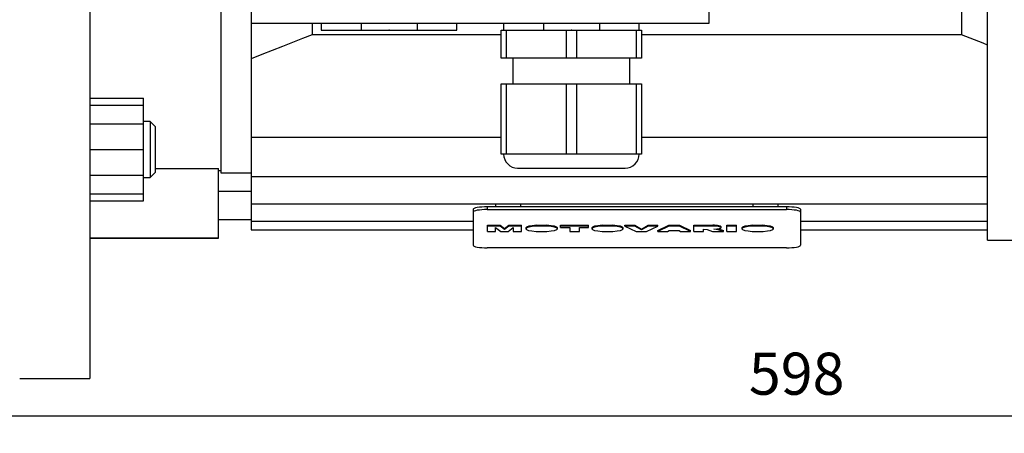
# Model space of a CAD drawing. Extents: x -1206 to 86, y -116 to 805.
# Drawn here: x -689 to -478, y 432 to 520 of the extents above; entities that cross this region are included whole.
import ezdxf

# ---------------------------------------------------------------- set-up
doc = ezdxf.new("R2010")
doc.units = 0
doc.header["$MEASUREMENT"] = 0
doc.styles.add('MX_NOTE_STANDARD', font='txt.shx', dxfattribs={"height": 3.15, "bigfont": 'extfont.shx'})
doc.dimstyles.new('MXDIMSTYLE', dxfattribs={"dimtxt": 3.15, "dimasz": 2.5, "dimexe": 1.5, "dimexo": 1, "dimgap": 1, "dimtad": 1, "dimdec": 4, "dimdsep": 46, "dimtxsty": 'MX_NOTE_STANDARD', "dimcen": 2.5, "dimadec": 0, "dimazin": 0, "dimtfac": 1, "dimtdec": 4, "dimtmove": 2, "dimatfit": 3, "dimfxl": 0, "dimtolj": 1, "dimarcsym": 0})

# ---------------------------------------------------------------- blocks, each defined once
blk = doc.blocks.new('*D22')
at = {"color": 3, "lineweight": -2}
for p, q in [((-380.7, 644.92), (-380.7, 431.8)), ((-978.7, 577.23), (-978.7, 431.8)), ((-971.2, 435.55), (-388.2, 435.55))]:
    blk.add_line(p, q, dxfattribs=at)
at = {"color": 3}
for points in [[(-971.2, 436.8), (-971.2, 434.3), (-978.7, 435.55)], [(-388.2, 436.8), (-388.2, 434.3), (-380.7, 435.55)]]:
    blk.add_solid(points, dxfattribs=at)
at = {"layer": 'DEFPOINTS', "color": 0}
for p in [(-380.7, 649.42), (-978.7, 581.73), (-380.7, 435.55)]:
    blk.add_point(p, dxfattribs=at)
at = {"color": 3, "insert": (-522.51, 444.55), "char_height": 9, "attachment_point": 5}
blk.add_mtext('\\A1;598', dxfattribs=at)

msp = doc.modelspace()

# ---------------------------------------------------------------- linework, layer by layer
at = {"color": 7}
for p, q in [((-673.7, 693.53), (-673.7, 443.53)), ((-673.7, 693.53), (-673.7, 443.53)), ((-673.7, 693.53), (-673.7, 443.53)), ((-481.7, 473.08), (-481.7, 663.98)), ((-481.7, 473.08), (-481.7, 663.98)), ((-481.7, 473.08), (-481.7, 663.98)), ((-639.2, 617.53), (-639.2, 519.53)), ((-639.2, 617.53), (-639.2, 519.53)), ((-639.2, 617.53), (-639.2, 519.53)), ((-541.2, 519.53), (-541.2, 617.53)), ((-541.2, 519.53), (-541.2, 617.53)), ((-541.2, 519.53), (-541.2, 617.53)), ((-645.7, 565.52), (-645.7, 487.53)), ((-645.7, 565.52), (-645.7, 487.53)), ((-645.7, 565.52), (-645.7, 487.53)), ((-487.27, 522.53), (-487.27, 517.07)), ((-487.27, 522.53), (-487.27, 517.07)), ((-487.27, 522.53), (-487.27, 517.07)), ((-639.2, 519.53), (-541.2, 519.53)), ((-639.2, 519.53), (-639.2, 475.3)), ((-639.2, 519.53), (-541.2, 519.53)), ((-639.2, 519.53), (-639.2, 475.3)), ((-639.2, 519.53), (-541.2, 519.53)), ((-639.2, 519.53), (-639.2, 475.3)), ((-626.14, 519.53), (-626.14, 517.07)), ((-626.14, 519.53), (-626.14, 517.07)), ((-626.14, 519.53), (-626.14, 517.07)), ((-624.2, 519.53), (-624.2, 518.03)), ((-624.2, 519.53), (-624.2, 518.03)), ((-624.2, 519.53), (-624.2, 518.03)), ((-615.7, 519.53), (-615.7, 518.03)), ((-615.7, 519.53), (-615.7, 518.03)), ((-615.7, 519.53), (-615.7, 518.03)), ((-603.7, 519.53), (-603.7, 518.03)), ((-603.7, 519.53), (-603.7, 518.03)), ((-603.7, 519.53), (-603.7, 518.03)), ((-595.2, 518.03), (-595.2, 519.53)), ((-595.2, 518.03), (-595.2, 519.53)), ((-595.2, 518.03), (-595.2, 519.53)), ((-585.2, 519.53), (-585.2, 518.03)), ((-585.2, 519.53), (-585.2, 518.03)), ((-585.2, 519.53), (-585.2, 518.03)), ((-576.7, 519.53), (-576.7, 518.03)), ((-576.7, 519.53), (-576.7, 518.03)), ((-576.7, 519.53), (-576.7, 518.03)), ((-564.7, 519.53), (-564.7, 518.03)), ((-564.7, 519.53), (-564.7, 518.03)), ((-564.7, 519.53), (-564.7, 518.03)), ((-556.2, 518.03), (-556.2, 519.53)), ((-556.2, 518.03), (-556.2, 519.53)), ((-556.2, 518.03), (-556.2, 519.53)), ((-585.7, 517.07), (-626.14, 517.07)), ((-585.7, 517.07), (-626.14, 517.07)), ((-585.7, 517.07), (-626.14, 517.07)), ((-624.2, 518.03), (-595.2, 518.03)), ((-624.2, 518.03), (-595.2, 518.03)), ((-624.2, 518.03), (-595.2, 518.03)), ((-585.7, 512.03), (-585.7, 518.03)), ((-585.7, 518.03), (-555.7, 518.03)), ((-585.7, 512.03), (-585.7, 518.03)), ((-585.7, 518.03), (-555.7, 518.03)), ((-585.7, 512.03), (-585.7, 518.03)), ((-585.7, 518.03), (-555.7, 518.03)), ((-584.63, 518.03), (-584.63, 512.03)), ((-584.63, 518.03), (-584.63, 512.03)), ((-584.63, 518.03), (-584.63, 512.03)), ((-576.7, 518.03), (-564.7, 518.03)), ((-576.7, 518.03), (-564.7, 518.03)), ((-576.7, 518.03), (-564.7, 518.03)), ((-571.78, 512.03), (-571.78, 518.03)), ((-571.78, 512.03), (-571.78, 518.03)), ((-571.78, 512.03), (-571.78, 518.03)), ((-569.63, 518.03), (-569.63, 512.03)), ((-569.63, 518.03), (-569.63, 512.03)), ((-569.63, 518.03), (-569.63, 512.03)), ((-556.78, 512.03), (-556.78, 518.03)), ((-556.78, 512.03), (-556.78, 518.03)), ((-556.78, 512.03), (-556.78, 518.03)), ((-555.7, 518.03), (-555.7, 512.03)), ((-555.7, 518.03), (-555.7, 512.03)), ((-555.7, 518.03), (-555.7, 512.03)), ((-487.27, 517.07), (-555.7, 517.07)), ((-487.27, 517.07), (-555.7, 517.07)), ((-487.27, 517.07), (-555.7, 517.07)), ((-555.7, 512.03), (-585.7, 512.03)), ((-555.7, 512.03), (-585.7, 512.03)), ((-555.7, 512.03), (-585.7, 512.03)), ((-583.2, 512.03), (-583.2, 506.53)), ((-583.2, 512.03), (-583.2, 506.53)), ((-583.2, 512.03), (-583.2, 506.53)), ((-558.2, 506.53), (-558.2, 512.03)), ((-558.2, 506.53), (-558.2, 512.03)), ((-558.2, 506.53), (-558.2, 512.03)), ((-585.7, 491.53), (-585.7, 506.53)), ((-585.7, 506.53), (-555.7, 506.53)), ((-585.7, 491.53), (-585.7, 506.53)), ((-585.7, 506.53), (-555.7, 506.53)), ((-585.7, 491.53), (-585.7, 506.53)), ((-585.7, 506.53), (-555.7, 506.53)), ((-584.63, 506.53), (-584.63, 491.53)), ((-584.63, 506.53), (-584.63, 491.53)), ((-584.63, 506.53), (-584.63, 491.53)), ((-571.78, 491.53), (-571.78, 506.53)), ((-571.78, 491.53), (-571.78, 506.53)), ((-571.78, 491.53), (-571.78, 506.53)), ((-569.63, 506.53), (-569.63, 491.53)), ((-569.63, 506.53), (-569.63, 491.53)), ((-569.63, 506.53), (-569.63, 491.53)), ((-556.78, 491.53), (-556.78, 506.53)), ((-556.78, 491.53), (-556.78, 506.53)), ((-556.78, 491.53), (-556.78, 506.53)), ((-555.7, 506.53), (-555.7, 491.53)), ((-555.7, 506.53), (-555.7, 491.53)), ((-555.7, 506.53), (-555.7, 491.53)), ((-673.7, 503.48), (-662.2, 503.48)), ((-673.7, 503.48), (-662.2, 503.48)), ((-662.2, 481.54), (-662.2, 503.48)), ((-662.2, 481.54), (-662.2, 503.48)), ((-673.7, 502.01), (-662.2, 502.01)), ((-662.2, 483.01), (-662.2, 502.01)), ((-673.7, 498), (-662.2, 498)), ((-673.7, 498), (-662.2, 498)), ((-660.78, 498.51), (-662.2, 498.51)), ((-660.78, 498.51), (-662.2, 498.51)), ((-660.78, 498.51), (-662.2, 498.51)), ((-659.7, 497.44), (-660.78, 498.51)), ((-660.78, 498.51), (-660.78, 486.51)), ((-659.7, 497.44), (-660.78, 498.51)), ((-660.78, 498.51), (-660.78, 486.51)), ((-659.7, 497.44), (-660.78, 498.51)), ((-660.78, 498.51), (-660.78, 486.51)), ((-659.7, 497.44), (-659.7, 487.59)), ((-659.7, 497.44), (-659.7, 487.59)), ((-659.7, 497.44), (-659.7, 487.59)), ((-639.2, 495.15), (-585.7, 495.15)), ((-639.2, 495.15), (-585.7, 495.15)), ((-639.2, 495.15), (-585.7, 495.15)), ((-555.7, 495.15), (-481.7, 495.15)), ((-555.7, 495.15), (-481.7, 495.15)), ((-555.7, 495.15), (-481.7, 495.15)), ((-673.7, 492.51), (-662.2, 492.51)), ((-555.7, 491.53), (-585.7, 491.53)), ((-555.7, 491.53), (-585.7, 491.53)), ((-555.7, 491.53), (-585.7, 491.53)), ((-673.7, 487.03), (-662.2, 487.03)), ((-673.7, 487.03), (-662.2, 487.03)), ((-662.2, 486.51), (-660.78, 486.51)), ((-662.2, 486.51), (-660.78, 486.51)), ((-662.2, 486.51), (-660.78, 486.51)), ((-660.78, 486.51), (-659.7, 487.59)), ((-660.78, 486.51), (-659.7, 487.59)), ((-660.78, 486.51), (-659.7, 487.59)), ((-659.7, 488.47), (-646.2, 488.47)), ((-659.7, 488.47), (-646.2, 488.47)), ((-659.7, 488.47), (-646.2, 488.47)), ((-646.2, 473.53), (-646.2, 488.47)), ((-646.2, 473.53), (-646.2, 488.47)), ((-646.2, 473.53), (-646.2, 488.47)), ((-646.2, 488.03), (-645.7, 488.03)), ((-646.2, 488.03), (-645.7, 488.03)), ((-646.2, 488.03), (-645.7, 488.03)), ((-645.7, 487.53), (-639.2, 487.53)), ((-645.7, 487.53), (-639.2, 487.53)), ((-645.7, 487.53), (-639.2, 487.53)), ((-639.2, 486.71), (-481.7, 486.71)), ((-639.2, 486.71), (-481.7, 486.71)), ((-639.2, 486.71), (-481.7, 486.71)), ((-582.2, 488.53), (-559.2, 488.53)), ((-582.2, 488.53), (-559.2, 488.53)), ((-582.2, 488.53), (-559.2, 488.53)), ((-673.7, 483.01), (-662.2, 483.01)), ((-639.2, 483.53), (-646.2, 483.53)), ((-639.2, 483.53), (-646.2, 483.53)), ((-639.2, 483.53), (-646.2, 483.53)), ((-673.7, 481.54), (-662.2, 481.54)), ((-673.7, 481.54), (-662.2, 481.54)), ((-639.2, 480.88), (-481.7, 480.88)), ((-639.2, 480.88), (-481.7, 480.88)), ((-639.2, 480.88), (-481.7, 480.88)), ((-524.7, 480.25), (-588.7, 480.25)), ((-588.7, 480.25), (-588.7, 479.66)), ((-524.7, 480.25), (-588.7, 480.25)), ((-588.7, 480.25), (-588.7, 479.66)), ((-524.7, 480.25), (-588.7, 480.25)), ((-588.7, 480.25), (-588.7, 479.66)), ((-586.85, 480.25), (-586.85, 480.88)), ((-586.85, 480.25), (-586.85, 480.88)), ((-586.85, 480.25), (-586.85, 480.88)), ((-581.56, 480.88), (-581.56, 480.25)), ((-581.56, 480.88), (-581.56, 480.25)), ((-581.56, 480.88), (-581.56, 480.25)), ((-531.85, 480.25), (-531.85, 480.88)), ((-531.85, 480.25), (-531.85, 480.88)), ((-531.85, 480.25), (-531.85, 480.88)), ((-526.56, 480.88), (-526.56, 480.25)), ((-526.56, 480.88), (-526.56, 480.25)), ((-526.56, 480.88), (-526.56, 480.25)), ((-524.7, 480.25), (-524.7, 479.66)), ((-524.7, 480.25), (-524.7, 479.66)), ((-524.7, 480.25), (-524.7, 479.66)), ((-591.7, 479.72), (-591.7, 472.01)), ((-591.7, 479.72), (-591.7, 472.01)), ((-591.7, 479.72), (-591.7, 472.01)), ((-588.7, 479.66), (-524.7, 479.66)), ((-588.7, 479.66), (-524.7, 479.66)), ((-588.7, 479.66), (-524.7, 479.66)), ((-521.7, 479.72), (-521.7, 472.01)), ((-521.7, 479.72), (-521.7, 472.01)), ((-521.7, 479.72), (-521.7, 472.01)), ((-646.2, 477.53), (-639.2, 477.53)), ((-646.2, 477.53), (-639.2, 477.53)), ((-646.2, 477.53), (-639.2, 477.53)), ((-639.2, 477.16), (-591.7, 477.16)), ((-639.2, 477.16), (-591.7, 477.16)), ((-639.2, 477.16), (-591.7, 477.16)), ((-588.67, 476.3), (-585.94, 476.3)), ((-588.67, 474.99), (-588.67, 476.3)), ((-588.67, 476.3), (-585.94, 476.3)), ((-588.67, 474.99), (-588.67, 476.3)), ((-588.67, 476.3), (-585.94, 476.3)), ((-588.67, 474.99), (-588.67, 476.3)), ((-585.94, 476.1), (-588.67, 476.1)), ((-585.94, 476.1), (-588.67, 476.1)), ((-585.94, 476.1), (-588.67, 476.1)), ((-585.94, 476.3), (-585.03, 475.63)), ((-585.94, 476.1), (-585.94, 476.3)), ((-585.94, 476.3), (-585.03, 475.63)), ((-585.94, 476.1), (-585.94, 476.3)), ((-585.94, 476.3), (-585.03, 475.63)), ((-585.94, 476.1), (-585.94, 476.3)), ((-585.03, 475.43), (-585.94, 476.1)), ((-585.03, 475.43), (-585.94, 476.1)), ((-585.03, 475.43), (-585.94, 476.1)), ((-585.03, 475.63), (-584.11, 476.3)), ((-585.03, 475.63), (-584.11, 476.3)), ((-585.03, 475.63), (-584.11, 476.3)), ((-584.11, 476.1), (-585.03, 475.43)), ((-584.11, 476.1), (-585.03, 475.43)), ((-584.11, 476.1), (-585.03, 475.43)), ((-584.11, 476.3), (-581.39, 476.3)), ((-584.11, 476.1), (-584.11, 476.3)), ((-584.11, 476.3), (-581.39, 476.3)), ((-584.11, 476.1), (-584.11, 476.3)), ((-584.11, 476.3), (-581.39, 476.3)), ((-584.11, 476.1), (-584.11, 476.3)), ((-581.39, 476.1), (-584.11, 476.1)), ((-581.39, 476.1), (-584.11, 476.1)), ((-581.39, 476.1), (-584.11, 476.1)), ((-581.39, 474.99), (-581.39, 476.3)), ((-581.39, 474.99), (-581.39, 476.3)), ((-581.39, 474.99), (-581.39, 476.3)), ((-578.19, 476.3), (-575.95, 476.3)), ((-578.19, 476.1), (-578.19, 476.3)), ((-578.19, 476.3), (-575.95, 476.3)), ((-578.19, 476.1), (-578.19, 476.3)), ((-578.19, 476.3), (-575.95, 476.3)), ((-578.19, 476.1), (-578.19, 476.3)), ((-575.95, 476.1), (-578.19, 476.1)), ((-575.95, 476.1), (-578.19, 476.1)), ((-575.95, 476.1), (-578.19, 476.1)), ((-575.95, 476.1), (-575.95, 476.3)), ((-575.95, 476.1), (-575.95, 476.3)), ((-575.95, 476.1), (-575.95, 476.3)), ((-573.05, 476.3), (-567.01, 476.3)), ((-573.05, 475.84), (-573.05, 476.3)), ((-573.05, 476.3), (-567.01, 476.3)), ((-573.05, 475.84), (-573.05, 476.3)), ((-573.05, 476.3), (-567.01, 476.3)), ((-573.05, 475.84), (-573.05, 476.3)), ((-567.01, 476.1), (-573.05, 476.1)), ((-567.01, 476.1), (-573.05, 476.1)), ((-567.01, 476.1), (-573.05, 476.1)), ((-567.01, 475.84), (-567.01, 476.3)), ((-567.01, 475.84), (-567.01, 476.3)), ((-567.01, 475.84), (-567.01, 476.3)), ((-564.09, 476.3), (-561.86, 476.3)), ((-564.09, 476.1), (-564.09, 476.3)), ((-564.09, 476.3), (-561.86, 476.3)), ((-564.09, 476.1), (-564.09, 476.3)), ((-564.09, 476.3), (-561.86, 476.3)), ((-564.09, 476.1), (-564.09, 476.3)), ((-561.86, 476.1), (-564.09, 476.1)), ((-561.86, 476.1), (-564.09, 476.1)), ((-561.86, 476.1), (-564.09, 476.1)), ((-561.86, 476.1), (-561.86, 476.3)), ((-561.86, 476.1), (-561.86, 476.3)), ((-561.86, 476.1), (-561.86, 476.3)), ((-559.25, 476.3), (-557.1, 476.3)), ((-559.25, 476.1), (-559.25, 476.3)), ((-559.25, 476.3), (-557.1, 476.3)), ((-559.25, 476.1), (-559.25, 476.3)), ((-559.25, 476.3), (-557.1, 476.3)), ((-559.25, 476.1), (-559.25, 476.3)), ((-557.1, 476.1), (-559.25, 476.1)), ((-559.25, 476.1), (-556.83, 474.99)), ((-557.1, 476.1), (-559.25, 476.1)), ((-559.25, 476.1), (-556.83, 474.99)), ((-557.1, 476.1), (-559.25, 476.1)), ((-559.25, 476.1), (-556.83, 474.99)), ((-557.1, 476.3), (-555.69, 475.5)), ((-557.1, 476.1), (-557.1, 476.3)), ((-557.1, 476.3), (-555.69, 475.5)), ((-557.1, 476.1), (-557.1, 476.3)), ((-557.1, 476.3), (-555.69, 475.5)), ((-557.1, 476.1), (-557.1, 476.3)), ((-555.69, 475.3), (-557.1, 476.1)), ((-555.69, 475.3), (-557.1, 476.1)), ((-555.69, 475.3), (-557.1, 476.1)), ((-555.69, 475.5), (-554.31, 476.3)), ((-555.69, 475.5), (-554.31, 476.3)), ((-555.69, 475.5), (-554.31, 476.3)), ((-554.31, 476.1), (-555.69, 475.3)), ((-554.31, 476.1), (-555.69, 475.3)), ((-554.31, 476.1), (-555.69, 475.3)), ((-554.6, 474.99), (-552.22, 476.1)), ((-554.6, 474.99), (-552.22, 476.1)), ((-554.6, 474.99), (-552.22, 476.1)), ((-554.31, 476.3), (-552.22, 476.3)), ((-554.31, 476.1), (-554.31, 476.3)), ((-554.31, 476.3), (-552.22, 476.3)), ((-554.31, 476.1), (-554.31, 476.3)), ((-554.31, 476.3), (-552.22, 476.3)), ((-554.31, 476.1), (-554.31, 476.3)), ((-552.22, 476.1), (-554.31, 476.1)), ((-552.22, 476.1), (-554.31, 476.1)), ((-552.22, 476.1), (-554.31, 476.1)), ((-552.22, 476.1), (-552.22, 476.3)), ((-552.22, 475.19), (-549.89, 476.3)), ((-552.22, 476.1), (-552.22, 476.3)), ((-552.22, 475.19), (-549.89, 476.3)), ((-552.22, 476.1), (-552.22, 476.3)), ((-552.22, 475.19), (-549.89, 476.3)), ((-549.89, 476.1), (-552.22, 474.99)), ((-549.89, 476.1), (-552.22, 474.99)), ((-549.89, 476.1), (-552.22, 474.99)), ((-549.89, 476.3), (-547.57, 476.3)), ((-549.89, 476.1), (-549.89, 476.3)), ((-549.89, 476.3), (-547.57, 476.3)), ((-549.89, 476.1), (-549.89, 476.3)), ((-549.89, 476.3), (-547.57, 476.3)), ((-549.89, 476.1), (-549.89, 476.3)), ((-547.57, 476.1), (-549.89, 476.1)), ((-547.57, 476.1), (-549.89, 476.1)), ((-547.57, 476.1), (-549.89, 476.1)), ((-547.57, 476.3), (-545.2, 475.19)), ((-547.57, 476.1), (-547.57, 476.3)), ((-547.57, 476.3), (-545.2, 475.19)), ((-547.57, 476.1), (-547.57, 476.3)), ((-547.57, 476.3), (-545.2, 475.19)), ((-547.57, 476.1), (-547.57, 476.3)), ((-545.2, 474.99), (-547.57, 476.1)), ((-545.2, 474.99), (-547.57, 476.1)), ((-545.2, 474.99), (-547.57, 476.1)), ((-544.54, 476.3), (-540.46, 476.3)), ((-544.54, 474.99), (-544.54, 476.3)), ((-544.54, 476.3), (-540.46, 476.3)), ((-544.54, 474.99), (-544.54, 476.3)), ((-544.54, 476.3), (-540.46, 476.3)), ((-544.54, 474.99), (-544.54, 476.3)), ((-540.46, 476.1), (-544.54, 476.1)), ((-540.46, 476.1), (-544.54, 476.1)), ((-540.46, 476.1), (-544.54, 476.1)), ((-540.46, 476.1), (-540.46, 476.3)), ((-540.46, 476.1), (-540.46, 476.3)), ((-540.46, 476.1), (-540.46, 476.3)), ((-538.67, 475.79), (-538.67, 475.99)), ((-538.67, 475.79), (-538.67, 475.99)), ((-538.67, 475.79), (-538.67, 475.99)), ((-537.43, 476.3), (-535.36, 476.3)), ((-537.43, 474.99), (-537.43, 476.3)), ((-537.43, 476.3), (-535.36, 476.3)), ((-537.43, 474.99), (-537.43, 476.3)), ((-537.43, 476.3), (-535.36, 476.3)), ((-537.43, 474.99), (-537.43, 476.3)), ((-535.36, 476.1), (-537.43, 476.1)), ((-535.36, 476.1), (-537.43, 476.1)), ((-535.36, 476.1), (-537.43, 476.1)), ((-535.36, 474.99), (-535.36, 476.3)), ((-535.36, 474.99), (-535.36, 476.3)), ((-535.36, 474.99), (-535.36, 476.3)), ((-531.97, 476.3), (-529.73, 476.3)), ((-531.97, 476.1), (-531.97, 476.3)), ((-531.97, 476.3), (-529.73, 476.3)), ((-531.97, 476.1), (-531.97, 476.3)), ((-531.97, 476.3), (-529.73, 476.3)), ((-531.97, 476.1), (-531.97, 476.3)), ((-529.73, 476.1), (-531.97, 476.1)), ((-529.73, 476.1), (-531.97, 476.1)), ((-529.73, 476.1), (-531.97, 476.1)), ((-529.73, 476.1), (-529.73, 476.3)), ((-529.73, 476.1), (-529.73, 476.3)), ((-529.73, 476.1), (-529.73, 476.3)), ((-521.7, 477.16), (-481.7, 477.16)), ((-521.7, 477.16), (-481.7, 477.16)), ((-521.7, 477.16), (-481.7, 477.16)), ((-639.2, 475.3), (-591.7, 475.3)), ((-639.2, 475.3), (-591.7, 475.3)), ((-639.2, 475.3), (-591.7, 475.3)), ((-588.67, 474.99), (-586.93, 474.99)), ((-588.67, 474.99), (-586.93, 474.99)), ((-588.67, 474.99), (-586.93, 474.99)), ((-586.93, 474.99), (-586.94, 475.84)), ((-586.93, 474.99), (-586.94, 475.84)), ((-586.94, 475.84), (-585.81, 474.99)), ((-586.93, 474.99), (-586.94, 475.84)), ((-586.93, 474.99), (-586.94, 475.84)), ((-586.94, 475.84), (-585.81, 474.99)), ((-586.93, 474.99), (-586.94, 475.84)), ((-586.93, 474.99), (-586.94, 475.84)), ((-586.94, 475.84), (-585.81, 474.99)), ((-585.81, 474.99), (-584.25, 474.99)), ((-585.81, 474.99), (-584.25, 474.99)), ((-585.81, 474.99), (-584.25, 474.99)), ((-585.03, 475.43), (-585.03, 475.63)), ((-585.03, 475.43), (-585.03, 475.63)), ((-585.03, 475.43), (-585.03, 475.63)), ((-584.25, 474.99), (-583.13, 475.84)), ((-584.25, 474.99), (-583.13, 475.84)), ((-584.25, 474.99), (-583.13, 475.84)), ((-583.13, 475.84), (-583.13, 474.99)), ((-583.13, 475.84), (-583.13, 474.99)), ((-583.13, 475.84), (-583.13, 474.99)), ((-583.13, 474.99), (-581.39, 474.99)), ((-583.13, 474.99), (-581.39, 474.99)), ((-583.13, 474.99), (-581.39, 474.99)), ((-580.45, 475.74), (-580.45, 475.55)), ((-580.45, 475.74), (-580.45, 475.55)), ((-580.45, 475.74), (-580.45, 475.55)), ((-578.22, 474.99), (-575.92, 474.99)), ((-578.22, 474.99), (-575.92, 474.99)), ((-578.22, 474.99), (-575.92, 474.99)), ((-573.69, 475.55), (-573.69, 475.74)), ((-573.69, 475.55), (-573.69, 475.74)), ((-573.69, 475.55), (-573.69, 475.74)), ((-573.05, 475.84), (-571.06, 475.84)), ((-573.05, 475.84), (-571.06, 475.84)), ((-573.05, 475.84), (-571.06, 475.84)), ((-571.06, 475.84), (-571.06, 474.99)), ((-571.06, 475.84), (-571.06, 474.99)), ((-571.06, 475.84), (-571.06, 474.99)), ((-571.06, 474.99), (-569, 474.99)), ((-571.06, 474.99), (-569, 474.99)), ((-571.06, 474.99), (-569, 474.99)), ((-569, 474.99), (-569, 475.84)), ((-569, 475.84), (-567.01, 475.84)), ((-569, 474.99), (-569, 475.84)), ((-569, 475.84), (-567.01, 475.84)), ((-569, 474.99), (-569, 475.84)), ((-569, 475.84), (-567.01, 475.84)), ((-566.35, 475.74), (-566.35, 475.55)), ((-566.35, 475.74), (-566.35, 475.55)), ((-566.35, 475.74), (-566.35, 475.55)), ((-564.13, 474.99), (-561.82, 474.99)), ((-564.13, 474.99), (-561.82, 474.99)), ((-564.13, 474.99), (-561.82, 474.99)), ((-559.6, 475.55), (-559.6, 475.74)), ((-559.6, 475.55), (-559.6, 475.74)), ((-559.6, 475.55), (-559.6, 475.74)), ((-556.83, 474.99), (-554.6, 474.99)), ((-556.83, 474.99), (-554.6, 474.99)), ((-556.83, 474.99), (-554.6, 474.99)), ((-555.69, 475.3), (-555.69, 475.5)), ((-555.69, 475.3), (-555.69, 475.5)), ((-555.69, 475.3), (-555.69, 475.5)), ((-552.22, 474.99), (-552.22, 475.19)), ((-552.22, 474.99), (-552.22, 475.19)), ((-552.22, 474.99), (-552.22, 475.19)), ((-552.22, 474.99), (-550.12, 474.99)), ((-552.22, 474.99), (-550.12, 474.99)), ((-552.22, 474.99), (-550.12, 474.99)), ((-550.12, 474.99), (-549.8, 475.18)), ((-550.12, 474.99), (-549.8, 475.18)), ((-550.12, 474.99), (-549.8, 475.18)), ((-549.8, 475.18), (-547.67, 475.18)), ((-549.8, 475.18), (-547.67, 475.18)), ((-549.8, 475.18), (-547.67, 475.18)), ((-547.67, 475.18), (-547.35, 474.99)), ((-547.67, 475.18), (-547.35, 474.99)), ((-547.67, 475.18), (-547.35, 474.99)), ((-547.35, 474.99), (-545.2, 474.99)), ((-547.35, 474.99), (-545.2, 474.99)), ((-547.35, 474.99), (-545.2, 474.99)), ((-545.2, 474.99), (-545.2, 475.19)), ((-545.2, 474.99), (-545.2, 475.19)), ((-545.2, 474.99), (-545.2, 475.19)), ((-544.54, 474.99), (-542.47, 474.99)), ((-544.54, 474.99), (-542.47, 474.99)), ((-544.54, 474.99), (-542.47, 474.99)), ((-542.47, 474.99), (-542.47, 475.44)), ((-542.47, 475.44), (-541.68, 475.37)), ((-542.47, 474.99), (-542.47, 475.44)), ((-542.47, 475.44), (-541.68, 475.37)), ((-542.47, 474.99), (-542.47, 475.44)), ((-542.47, 475.44), (-541.68, 475.37)), ((-541.68, 475.37), (-540.49, 474.99)), ((-541.68, 475.37), (-540.49, 474.99)), ((-541.68, 475.37), (-540.49, 474.99)), ((-540.49, 474.99), (-538.17, 474.99)), ((-540.49, 474.99), (-538.17, 474.99)), ((-540.49, 474.99), (-538.17, 474.99)), ((-539.31, 475.35), (-540.25, 475.48)), ((-539.31, 475.35), (-540.25, 475.48)), ((-539.31, 475.35), (-540.25, 475.48)), ((-539.31, 475.55), (-538.17, 475.19)), ((-539.31, 475.35), (-539.31, 475.55)), ((-539.31, 475.55), (-538.17, 475.19)), ((-539.31, 475.35), (-539.31, 475.55)), ((-539.31, 475.55), (-538.17, 475.19)), ((-539.31, 475.35), (-539.31, 475.55)), ((-538.17, 474.99), (-539.31, 475.35)), ((-538.17, 474.99), (-539.31, 475.35)), ((-538.17, 474.99), (-539.31, 475.35)), ((-538.17, 474.99), (-538.17, 475.19)), ((-538.17, 474.99), (-538.17, 475.19)), ((-538.17, 474.99), (-538.17, 475.19)), ((-537.43, 474.99), (-535.36, 474.99)), ((-537.43, 474.99), (-535.36, 474.99)), ((-537.43, 474.99), (-535.36, 474.99)), ((-534.23, 475.74), (-534.23, 475.55)), ((-534.23, 475.74), (-534.23, 475.55)), ((-534.23, 475.74), (-534.23, 475.55)), ((-532, 474.99), (-529.7, 474.99)), ((-532, 474.99), (-529.7, 474.99)), ((-532, 474.99), (-529.7, 474.99)), ((-527.47, 475.55), (-527.47, 475.74)), ((-527.47, 475.55), (-527.47, 475.74)), ((-527.47, 475.55), (-527.47, 475.74)), ((-521.7, 475.3), (-481.7, 475.3)), ((-521.7, 475.3), (-481.7, 475.3)), ((-521.7, 475.3), (-481.7, 475.3)), ((-673.7, 473.63), (-646.2, 473.63)), ((-673.7, 473.63), (-646.2, 473.63)), ((-673.7, 473.63), (-646.2, 473.63)), ((-673.7, 473.53), (-646.2, 473.53)), ((-673.7, 473.53), (-646.2, 473.53)), ((-673.7, 473.53), (-646.2, 473.53)), ((-481.7, 473.08), (-400.63, 473.08)), ((-481.7, 473.08), (-400.63, 473.08)), ((-481.7, 473.08), (-400.63, 473.08)), ((-524.7, 471.49), (-588.7, 471.49)), ((-524.7, 471.49), (-588.7, 471.49)), ((-524.7, 471.49), (-588.7, 471.49)), ((-688.7, 443.53), (-673.7, 443.53)), ((-688.7, 443.53), (-673.7, 443.53)), ((-688.7, 443.53), (-673.7, 443.53))]:
    msp.add_line(p, q, dxfattribs=at)
for points in [[(-626.14, 517.07), (-628.23, 516.23), (-632.52, 514.53), (-636.94, 512.81), (-639.2, 511.93)], [(-626.14, 517.07), (-628.23, 516.23), (-632.52, 514.53), (-636.94, 512.81), (-639.2, 511.93)], [(-626.14, 517.07), (-628.23, 516.23), (-632.52, 514.53), (-636.94, 512.81), (-639.2, 511.93)], [(-481.7, 514.85), (-482.64, 515.22), (-484.51, 515.96), (-486.35, 516.7), (-487.27, 517.07)], [(-481.7, 514.85), (-482.64, 515.22), (-484.51, 515.96), (-486.35, 516.7), (-487.27, 517.07)], [(-481.7, 514.85), (-482.64, 515.22), (-484.51, 515.96), (-486.35, 516.7), (-487.27, 517.07)]]:
    msp.add_lwpolyline(points, dxfattribs=at)
for centre, start, end in [((-582.2, 491.53), 180, 270), ((-582.2, 491.53), 180, 270), ((-582.2, 491.53), 180, 270), ((-559.2, 491.53), 270, 0), ((-559.2, 491.53), 270, 0), ((-559.2, 491.53), 270, 0)]:
    msp.add_arc(centre, 3, start, end, dxfattribs=at)
for centre, major_axis, start_param, end_param in [((-588.7, 479.72), (-3, 0), 4.712389, 6.283185), ((-588.7, 479.72), (-3, 0), 4.712389, 6.283185), ((-588.7, 479.72), (-3, 0), 4.712389, 6.283185), ((-524.7, 479.72), (-3, 0), 3.141593, 4.712389), ((-524.7, 479.72), (-3, 0), 3.141593, 4.712389), ((-524.7, 479.72), (-3, 0), 3.141593, 4.712389), ((-588.7, 479.13), (3, 0), 1.570796, 3.141593), ((-588.7, 479.13), (3, 0), 1.570796, 3.141593), ((-588.7, 479.13), (3, 0), 1.570796, 3.141593), ((-524.7, 479.13), (3, 0), 0, 1.570796), ((-524.7, 479.13), (3, 0), 0, 1.570796), ((-524.7, 479.13), (3, 0), 0, 1.570796), ((-577.07, 475.74), (3.38, 0), 1.908318, 3.141593), ((-577.07, 475.74), (3.38, 0), 1.908318, 3.141593), ((-577.07, 475.74), (3.38, 0), 1.908318, 3.141593), ((-577.07, 475.55), (-3.38, 0), 5.049911, 7.506152), ((-577.07, 475.55), (-3.38, 0), 5.049911, 7.506152), ((-577.07, 475.55), (-3.38, 0), 5.049911, 7.506152), ((-577.07, 475.74), (3.38, 0), 0, 1.233274), ((-577.07, 475.74), (3.38, 0), 0, 1.233274), ((-577.07, 475.74), (3.38, 0), 0, 1.233274), ((-577.07, 475.55), (-3.38, 0), 1.918626, 4.374867), ((-577.07, 475.55), (-3.38, 0), 1.918626, 4.374867), ((-577.07, 475.55), (-3.38, 0), 1.918626, 4.374867), ((-562.98, 475.55), (-3.38, 0), 5.049911, 7.506152), ((-562.98, 475.55), (-3.38, 0), 5.049911, 7.506152), ((-562.98, 475.55), (-3.38, 0), 5.049911, 7.506152), ((-562.98, 475.74), (3.38, 0), 1.908318, 3.141593), ((-562.98, 475.74), (3.38, 0), 1.908318, 3.141593), ((-562.98, 475.74), (3.38, 0), 1.908318, 3.141593), ((-562.98, 475.74), (3.38, 0), 0, 1.233274), ((-562.98, 475.74), (3.38, 0), 0, 1.233274), ((-562.98, 475.74), (3.38, 0), 0, 1.233274), ((-562.98, 475.55), (-3.38, 0), 1.918626, 4.374867), ((-562.98, 475.55), (-3.38, 0), 1.918626, 4.374867), ((-562.98, 475.55), (-3.38, 0), 1.918626, 4.374867), ((-540.46, 475.99), (1.79, 0), 0, 1.572683), ((-540.46, 475.99), (1.79, 0), 0, 1.572683), ((-540.46, 475.99), (1.79, 0), 0, 1.572683), ((-540.46, 475.79), (-1.79, 0), 1.688548, 4.714276), ((-540.46, 475.79), (-1.79, 0), 1.688548, 4.714276), ((-540.46, 475.79), (-1.79, 0), 1.688548, 4.714276), ((-530.85, 475.55), (-3.38, 0), 5.049911, 7.506152), ((-530.85, 475.55), (-3.38, 0), 5.049911, 7.506152), ((-530.85, 475.55), (-3.38, 0), 5.049911, 7.506152), ((-530.85, 475.74), (3.38, 0), 1.908318, 3.141593), ((-530.85, 475.74), (3.38, 0), 1.908318, 3.141593), ((-530.85, 475.74), (3.38, 0), 1.908318, 3.141593), ((-530.85, 475.74), (3.38, 0), 0, 1.233274), ((-530.85, 475.74), (3.38, 0), 0, 1.233274), ((-530.85, 475.74), (3.38, 0), 0, 1.233274), ((-530.85, 475.55), (-3.38, 0), 1.918626, 4.374867), ((-530.85, 475.55), (-3.38, 0), 1.918626, 4.374867), ((-530.85, 475.55), (-3.38, 0), 1.918626, 4.374867), ((-588.7, 472.01), (3, 0), 3.141593, 4.712389), ((-588.7, 472.01), (3, 0), 3.141593, 4.712389), ((-588.7, 472.01), (3, 0), 3.141593, 4.712389), ((-524.7, 472.01), (3, 0), 4.712389, 6.283185), ((-524.7, 472.01), (3, 0), 4.712389, 6.283185), ((-524.7, 472.01), (3, 0), 4.712389, 6.283185)]:
    msp.add_ellipse(centre, major_axis=major_axis, ratio=0.173648, start_param=start_param, end_param=end_param, dxfattribs=at)
at = {"extrusion": (0, 1, -6.12303e-17)}
for p in [(-609.7, 518.03, 65.1), (-609.7, 518.03, 85.1), (-609.7, 518.03, 57.1), (-570.7, 518.03, 65.1), (-570.7, 518.03, 85.1), (-570.7, 518.03, 57.1)]:
    msp.add_point(p, dxfattribs=at)
at = {"extrusion": (0, -1, 6.12303e-17)}
for p in [(-570.7, 518.03, 65.1), (-570.7, 518.03, 85.1), (-570.7, 518.03, 57.1)]:
    msp.add_point(p, dxfattribs=at)

# ---------------------------------------------------------------- dimensions: what is measured, and where the dimension line sits
at = {"color": 3}
dim = msp.add_linear_dim(base=(-380.7, 435.55), p1=(-978.7, 581.73), p2=(-380.7, 649.42), dimstyle='MXDIMSTYLE', override={"dimscale": 1.5, "dimtxt": 6, "dimasz": 5, "dimexe": 2.5, "dimexo": 3, "dimgap": 3, "dimtoh": 1, "dimdec": 0, "dimzin": 9, "dimtxsty": 'Standard', "dimcen": 0, "dimclrd": 3, "dimclre": 3, "dimclrt": 3, "dimtdec": 0, "dimtofl": 0, "dimtmove": 0, "dimtzin": 0}, dxfattribs=at)
dim.commit()
dim.dimension.update_dxf_attribs({"geometry": '*D22', "text_midpoint": (-522.51, 435.55), "dimtype": 160})

doc.saveas('drawing.dxf')
